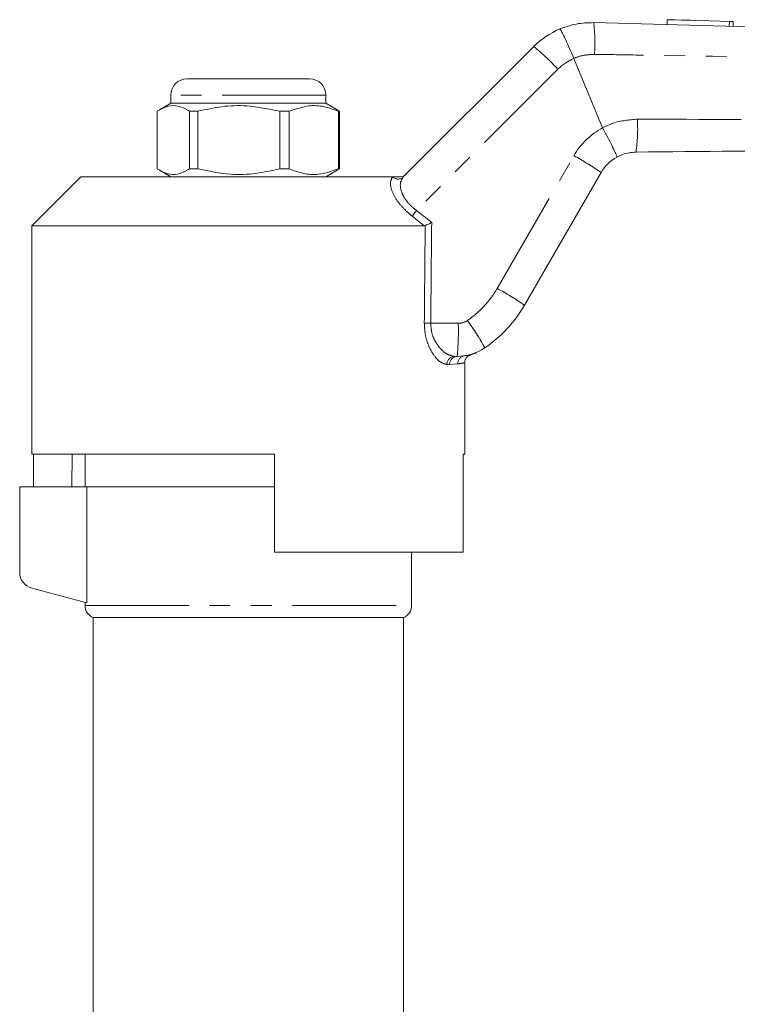
# Model space of a CAD drawing. Units: millimetres. Extents: x 132 to 275, y 91 to 281.
# Drawn here: x 161 to 205, y 219 to 279 of the extents above; entities that cross this region are included whole.
import ezdxf

# ---------------------------------------------------------------- set-up
doc = ezdxf.new("R2010")
doc.units = ezdxf.units.MM
doc.linetypes.add('PHANTOM', pattern=[12.7, 6.35, -1.27, 1.27, -1.27, 1.27, -1.27])

msp = doc.modelspace()

# ---------------------------------------------------------------- linework, layer by layer
at = {"color": 7, "linetype": 'Continuous', "lineweight": 15}
for p, q in [((200.451, 278.862), (200.443, 278.562)), ((204.483, 278.454), (204.491, 278.753)), ((184.284, 269.229), (192.275, 277.22)), ((194.73, 276.483), (194.73, 276.484)), ((196.487, 272.24), (194.73, 276.483)), ((171.045, 275.24), (178.545, 275.24)), ((170.045, 274.24), (170.045, 273.74)), ((179.545, 273.74), (179.545, 274.24)), ((169.205, 273.249), (169.205, 269.731)), ((170.045, 273.74), (169.351, 273.339)), ((170.432, 273.74), (170.045, 273.74)), ((179.545, 273.74), (170.432, 273.74)), ((171.707, 273.249), (171.2, 273.249)), ((171.2, 269.731), (171.2, 273.249)), ((171.707, 269.731), (171.707, 273.249)), ((177.297, 273.249), (176.716, 273.249)), ((176.716, 273.249), (176.716, 269.731)), ((177.297, 273.249), (177.297, 269.731)), ((180.239, 273.339), (179.545, 273.74)), ((180.385, 273.249), (180.235, 273.342)), ((180.385, 273.249), (180.311, 273.249)), ((180.311, 269.731), (180.311, 273.249)), ((180.385, 269.731), (180.385, 273.249)), ((196.487, 272.24), (196.49, 272.236)), ((169.351, 269.64), (170.045, 269.24)), ((171.707, 269.731), (171.2, 269.731)), ((177.297, 269.731), (176.716, 269.731)), ((179.545, 269.24), (180.239, 269.64)), ((180.235, 269.638), (180.385, 269.731)), ((180.385, 269.731), (180.311, 269.731)), ((164.545, 269.24), (161.545, 266.24)), ((164.545, 269.24), (183.637, 269.24)), ((196.395, 269.504), (191.702, 261.375)), ((161.545, 266.24), (161.545, 252.24)), ((161.545, 266.24), (185.569, 266.24)), ((185.628, 266.253), (185.569, 266.24)), ((187.585, 258.24), (187.418, 258.24)), ((188.045, 252.24), (188.045, 257.842)), ((161.545, 252.24), (176.395, 252.24)), ((161.642, 252.24), (161.642, 250.24)), ((164.018, 252.24), (163.983, 250.24)), ((164.795, 252.24), (164.795, 250.24)), ((176.395, 246.24), (176.395, 252.24)), ((187.948, 252.24), (188.045, 252.24)), ((187.948, 252.24), (187.948, 246.24)), ((160.795, 250.24), (160.795, 245.007)), ((164.908, 250.24), (160.795, 250.24)), ((164.908, 243.138), (164.908, 250.24)), ((164.908, 250.24), (176.395, 250.24)), ((176.395, 246.24), (187.948, 246.24)), ((184.795, 242.981), (184.795, 246.24)), ((161.536, 244.041), (164.908, 243.138)), ((164.795, 243.168), (164.795, 242.981)), ((165.295, 242.24), (165.295, 198.727)), ((165.295, 242.24), (174.795, 242.24)), ((174.795, 242.24), (184.295, 242.24)), ((184.295, 198.727), (184.295, 242.24))]:
    msp.add_line(p, q, dxfattribs=at)
at = {"color": 8, "linetype": 'PHANTOM', "lineweight": 0}
for p, q in [((204.251, 278.76), (204.243, 278.46)), ((193.754, 275.832), (185.096, 267.175)), ((179.545, 274.24), (170.045, 274.24)), ((190.034, 262.402), (194.728, 270.53)), ((183.626, 269.229), (183.637, 269.24)), ((185.569, 266.24), (184.832, 266.828)), ((185.096, 267.175), (186.023, 266.44)), ((185.963, 260.267), (187.649, 260.267)), ((188.028, 258.273), (188.104, 258.284)), ((187.12, 257.74), (186.959, 257.74)), ((187.618, 257.778), (187.12, 257.74)), ((164.795, 242.981), (184.795, 242.981))]:
    msp.add_line(p, q, dxfattribs=at)
at = {"color": 7, "linetype": 'Continuous', "lineweight": 15, "flags": 128}
for points in [[(200.451, 278.862), (200.47, 278.861), (200.623, 278.857), (200.92, 278.849), (201.343, 278.838), (201.865, 278.824), (202.453, 278.808), (203.073, 278.791), (203.685, 278.775), (204.251, 278.76)], [(204.251, 278.76), (204.395, 278.756), (204.477, 278.754), (204.491, 278.753)]]:
    msp.add_lwpolyline(points, dxfattribs=at)
at = {"color": 8, "linetype": 'PHANTOM', "lineweight": 0}
for centre, radius, start, end in [((186.181, 277.476), 9.837, 355.69884, 7.04074), ((182.199, 264.999), 15.839, 43.15238, 50.49262), ((195.875, 273.711), 3, 112.44129, 135), ((188.637, 272.169), 10, 351.863, 3.43496), ((198.625, 268.28), 4.5, 118.35575, 150), ((186.353, 255.06), 17.591, 55.1888, 61.57035), ((183.955, 269.58), 0.481, 226.88461, 313.11539), ((197.007, 257.831), 15.138, 141.88722, 143.5374), ((184.838, 265.402), 6, 304.20755, 330), ((181.66, 246.932), 17.591, 55.18878, 61.5704), ((186.163, 283.424), 23.158, 268.53753, 269.50397), ((171.817, 259.756), 15.841, 354.5079, 1.84727), ((187.649, 261.267), 1, 270, 304.20755), ((176.462, 251.855), 14.551, 28.32139, 36.15134), ((187.44, 257.76), 0.481, 92.55118, 182.3427), ((187.603, 257.757), 0.483, 92.14713, 181.99795), ((188.107, 257.79), 0.489, 99.295, 181.3823)]:
    msp.add_arc(centre, radius, start, end, dxfattribs=at)
at = {"color": 7, "linetype": 'Continuous', "lineweight": 15}
for centre, radius, start, end in [((195.81, 273.684), 5, 112.77963, 135), ((171.045, 274.24), 1, 90, 180), ((178.545, 274.24), 1, 0, 90), ((198.56, 268.254), 2.5, 118.66092, 150), ((184.774, 265.375), 8, 304.20755, 330), ((187.585, 261.24), 3, 270, 304.20755), ((161.795, 245.007), 1, 180, 255), ((165.595, 242.981), 0.8, 180, 247.97569), ((183.995, 242.981), 0.8, 292.02431, 0)]:
    msp.add_arc(centre, radius, start, end, dxfattribs=at)
at = {"color": 8, "linetype": 'PHANTOM', "lineweight": 0}
for centre, major_axis, ratio, end_param in [((174.795, 885.859), (-0.427, 1029.45), 0.012864, 4.06653), ((174.779, 885.852), (-0.443, 1029.45), 0.01335, 4.066765)]:
    msp.add_ellipse(centre, major_axis=major_axis, ratio=ratio, start_param=4.059236, end_param=end_param, dxfattribs=at)
at = {"color": 7, "linetype": 'Continuous', "lineweight": 15}
for points, knots in [([(193.875, 278.294), (194.207, 278.413), (194.876, 278.653), (195.587, 278.673), (195.944, 278.682)], [0, 0, 0, 0, 0.497358, 1, 1, 1, 1]), ([(195.944, 278.682), (211.608, 278.263), (229.558, 277.782), (247.51, 277.301), (249.796, 277.24)], [0, 0, 0, 0, 0.872627, 1, 1, 1, 1]), ([(193.875, 278.294), (193.876, 278.294), (193.883, 278.295), (193.917, 278.255), (194.023, 278.062), (194.22, 277.651), (194.466, 277.105), (194.642, 276.691), (194.73, 276.484)], [0, 0, 0, 0, 0.027932, 0.141443, 0.356086, 0.570726, 0.785363, 1, 1, 1, 1]), ([(171.2, 273.249), (171.149, 273.282), (170.911, 273.432), (170.472, 273.608), (169.848, 273.608), (169.43, 273.375), (169.205, 273.249)], [0, 0, 0, 0, 0.078959, 0.365173, 0.658395, 1, 1, 1, 1]), ([(171.707, 273.249), (172.193, 273.359), (173.177, 273.581), (174.879, 273.641), (176.048, 273.392), (176.716, 273.249)], [0, 0, 0, 0, 0.2948476, 0.5965443, 1, 1, 1, 1]), ([(180.311, 273.249), (180.019, 273.359), (179.427, 273.581), (178.402, 273.641), (177.699, 273.392), (177.297, 273.249)], [0, 0, 0, 0, 0.294848, 0.596544, 1, 1, 1, 1]), ([(196.49, 272.236), (196.596, 272.038), (196.81, 271.642), (197.082, 271.111), (197.278, 270.703), (197.361, 270.499), (197.367, 270.452), (197.362, 270.448), (197.361, 270.447)], [0, 0, 0, 0, 0.2155228, 0.4310437, 0.6465631, 0.8620958, 0.9858045, 1, 1, 1, 1]), ([(249.798, 271.24), (249.797, 271.24), (244.774, 271.197), (231.707, 271.064), (214.621, 270.907), (202.557, 270.792), (198.536, 270.753)], [0, 0, 0, 0, 0.000051, 0.29396, 0.764654, 1, 1, 1, 1]), ([(198.536, 270.753), (198.254, 270.726), (197.842, 270.687), (197.476, 270.504), (197.361, 270.447)], [0, 0, 0, 0, 0.687538, 1, 1, 1, 1]), ([(169.205, 269.731), (169.43, 269.605), (169.843, 269.374), (170.467, 269.371), (170.906, 269.544), (171.149, 269.698), (171.2, 269.731)], [0, 0, 0, 0, 0.3416031, 0.6274694, 0.9210409, 1, 1, 1, 1]), ([(176.716, 269.731), (176.23, 269.621), (175.247, 269.399), (173.544, 269.339), (172.375, 269.588), (171.707, 269.731)], [0, 0, 0, 0, 0.294848, 0.596544, 1, 1, 1, 1]), ([(177.297, 269.731), (177.589, 269.621), (178.181, 269.399), (179.206, 269.339), (179.909, 269.588), (180.311, 269.731)], [0, 0, 0, 0, 0.294848, 0.596544, 1, 1, 1, 1]), ([(183.637, 269.24), (183.724, 269.24), (183.823, 269.24), (184, 269.24), (184.05, 269.24), (184.078, 269.24), (184.088, 269.24)], [0, 0, 0, 0, 0.765739, 0.870983, 0.955342, 1, 1, 1, 1]), ([(184.088, 269.24), (184.145, 269.245), (184.258, 269.257), (184.372, 269.323), (184.427, 269.372), (184.44, 269.384), (184.442, 269.386)], [0, 0, 0, 0, 0.431722, 0.863297, 0.98016, 1, 1, 1, 1]), ([(185.628, 266.253), (185.667, 266.271), (185.743, 266.308), (185.885, 266.375), (185.98, 266.42), (186.021, 266.44), (186.023, 266.44)], [0, 0, 0, 0, 0.365029, 0.72904, 0.989914, 1, 1, 1, 1]), ([(188.054, 257.841), (188.052, 257.878), (188.048, 257.963), (188.098, 258.083), (188.17, 258.185), (188.248, 258.254), (188.32, 258.296), (188.37, 258.317), (188.392, 258.324), (188.394, 258.324)], [0, 0, 0, 0, 0.169301, 0.399886, 0.591982, 0.754041, 0.886649, 0.987741, 1, 1, 1, 1]), ([(188.104, 258.284), (188.183, 258.295), (188.368, 258.322), (188.386, 258.324), (188.396, 258.325)], [0, 0, 0, 0, 0.423655, 1, 1, 1, 1]), ([(188.396, 258.325), (188.397, 258.325), (188.46, 258.342), (188.551, 258.377), (188.656, 258.418), (188.701, 258.437), (188.724, 258.447), (188.743, 258.456), (188.757, 258.462), (188.758, 258.462), (188.758, 258.462)], [0, 0, 0, 0, 0.002817, 0.218092, 0.324773, 0.385611, 0.437606, 0.512013, 0.657691, 1, 1, 1, 1])]:
    msp.add_open_spline(points, degree=3, knots=knots, dxfattribs=at)
at = {"color": 8, "linetype": 'PHANTOM', "lineweight": 0}
for points, knots in [([(195.991, 276.739), (195.778, 276.726), (195.348, 276.701), (194.921, 276.589), (194.73, 276.483), (194.73, 276.483)], [0, 0, 0, 0, 0.494687, 0.999952, 1, 1, 1, 1]), ([(249.795, 276.019), (244.827, 276.068), (235.838, 276.157), (218.807, 276.383), (205.841, 276.579), (196.895, 276.724), (195.991, 276.739)], [0, 0, 0, 0, 0.277025, 0.501215, 0.949581, 1, 1, 1, 1]), ([(196.49, 272.236), (196.701, 272.339), (197.367, 272.663), (198.112, 272.725), (198.619, 272.768)], [0, 0, 0, 0, 0.318141, 1, 1, 1, 1]), ([(198.619, 272.768), (202.64, 272.757), (214.703, 272.724), (231.763, 272.646), (244.799, 272.514), (249.795, 272.463)], [0, 0, 0, 0, 0.23569, 0.707088, 1, 1, 1, 1]), ([(184.832, 266.828), (184.726, 266.915), (184.415, 267.171), (183.947, 267.682), (183.578, 268.315), (183.449, 268.898), (183.567, 269.119), (183.626, 269.229)], [0, 0, 0, 0, 0.100693, 0.297037, 0.523863, 0.763685, 1, 1, 1, 1]), ([(184.284, 269.229), (184.214, 269.123), (184.075, 268.912), (184.114, 268.43), (184.284, 268.051), (184.51, 267.713), (184.753, 267.441), (185.009, 267.242), (185.096, 267.175)], [0, 0, 0, 0, 0.2446, 0.487423, 0.668353, 0.711264, 0.901773, 1, 1, 1, 1]), ([(186.959, 257.74), (186.809, 257.779), (186.532, 257.851), (186.123, 258.322), (185.819, 258.892), (185.609, 259.55), (185.585, 260.031), (185.572, 260.273)], [0, 0, 0, 0, 0.255509, 0.473085, 0.656856, 0.827485, 1, 1, 1, 1]), ([(185.963, 260.267), (185.976, 260.072), (186.003, 259.68), (186.225, 259.154), (186.544, 258.701), (186.97, 258.328), (187.261, 258.271), (187.418, 258.24)], [0, 0, 0, 0, 0.1631919, 0.3289284, 0.5131578, 0.7363063, 1, 1, 1, 1]), ([(188.012, 257.842), (188.014, 257.842), (188.019, 257.843), (187.769, 257.803), (187.618, 257.778)], [0, 0, 0, 0, 0.395546, 1, 1, 1, 1])]:
    msp.add_open_spline(points, degree=3, knots=knots, dxfattribs=at)

doc.saveas('drawing.dxf')
